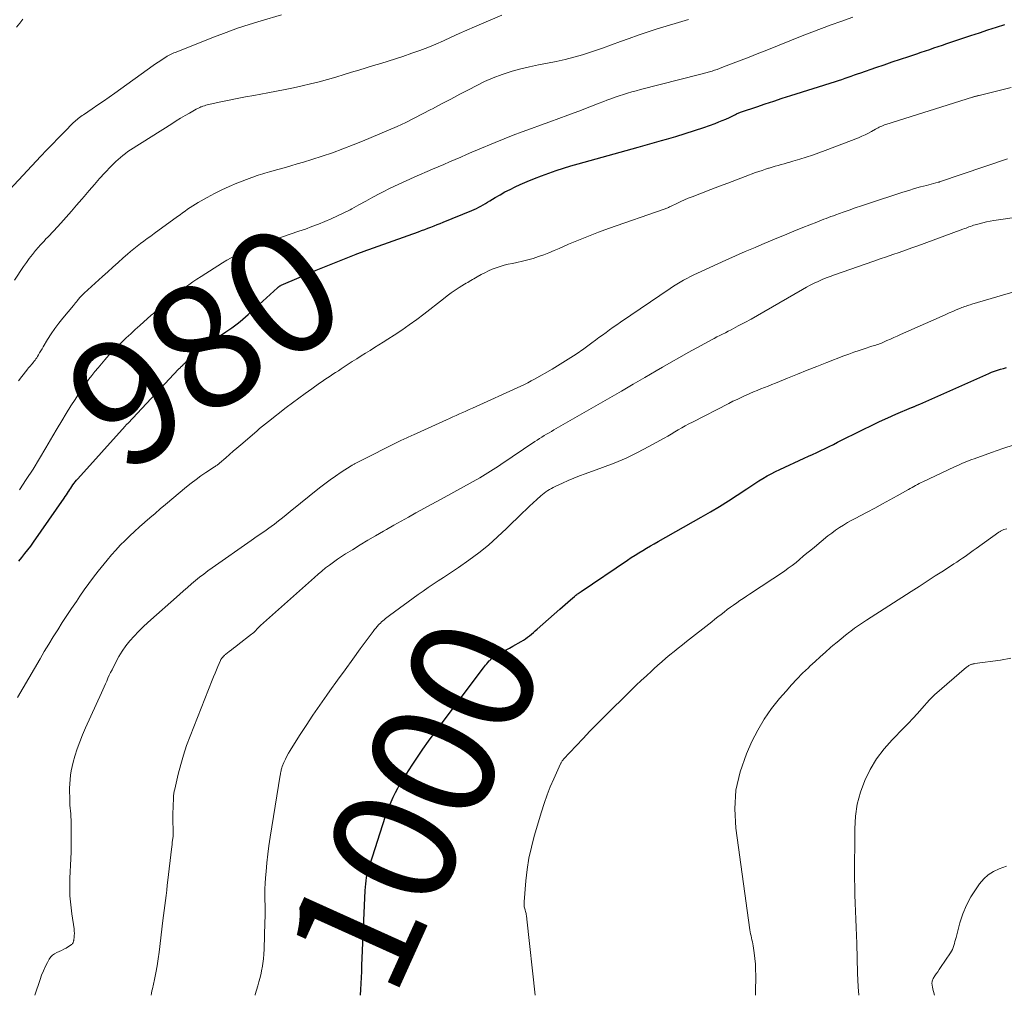
# Model space of a CAD drawing. Units: feet. Extents: x 2025000 to 2030000, y 525000 to 530000.
# Drawn here: x 2026217 to 2026376, y 525000 to 525157 of the extents above; entities that cross this region are included whole.
import ezdxf
from ezdxf.enums import TextEntityAlignment as Align

# ---------------------------------------------------------------- set-up
doc = ezdxf.new("R2010")
doc.units = ezdxf.units.FT
doc.header["$LTSCALE"] = 100
doc.header["$MEASUREMENT"] = 0
for name, color, linetype, lineweight in [('CONTOUR INDEX', 32, 'Continuous', 25), ('CONTOUR INDEX LABEL', 7, 'Continuous', 15), ('CONTOUR INTERMEDIATE', 40, 'Continuous', 15)]:
    doc.layers.add(name, color=color, linetype=linetype, lineweight=lineweight)
doc.styles.add('slant', font='romans.shx', dxfattribs={"oblique": 14.999978})

msp = doc.modelspace()

# ---------------------------------------------------------------- linework, layer by layer
at = {"layer": 'CONTOUR INDEX', "flags": 128}
for points, elevation in [([(2026216.75, 525070.04), (2026217.25, 525070.63), (2026217.74, 525071.23), (2026218.22, 525071.84), (2026218.68, 525072.46), (2026219.13, 525073.09), (2026224.06, 525080.16), (2026224.25, 525080.43), (2026224.43, 525080.71), (2026224.61, 525080.98), (2026224.78, 525081.26), (2026224.8, 525081.3), (2026224.97, 525081.56), (2026225.13, 525081.82), (2026225.31, 525082.08), (2026225.48, 525082.33), (2026225.66, 525082.58), (2026225.85, 525082.83), (2026226.05, 525083.07), (2026226.25, 525083.3), (2026233.89, 525091.8), (2026233.94, 525091.86), (2026234, 525091.93), (2026234.06, 525091.99), (2026234.12, 525092.05), (2026234.18, 525092.12), (2026234.24, 525092.18), (2026234.3, 525092.24), (2026234.36, 525092.3), (2026242.5, 525100.96), (2026242.56, 525101.02), (2026242.62, 525101.09), (2026242.69, 525101.15), (2026242.75, 525101.21), (2026242.82, 525101.28), (2026242.88, 525101.34), (2026242.94, 525101.4), (2026243.01, 525101.46), (2026243.06, 525101.51), (2026243.14, 525101.6), (2026243.23, 525101.68), (2026243.32, 525101.77), (2026243.4, 525101.86), (2026244.02, 525102.48), (2026244.43, 525102.88), (2026244.84, 525103.26), (2026245.27, 525103.62), (2026245.7, 525103.97), (2026245.74, 525104), (2026246.2, 525104.35), (2026246.67, 525104.69), (2026247.15, 525105.02), (2026247.63, 525105.35), (2026250.15, 525107), (2026250.61, 525107.31), (2026251.08, 525107.64), (2026251.53, 525107.97), (2026251.98, 525108.32), (2026252.42, 525108.67), (2026252.85, 525109.03), (2026253.28, 525109.4), (2026253.7, 525109.78), (2026258.45, 525114.11), (2026258.5, 525114.16), (2026258.55, 525114.2), (2026258.6, 525114.24), (2026258.66, 525114.29), (2026258.71, 525114.33), (2026258.76, 525114.37), (2026258.82, 525114.4), (2026258.88, 525114.44), (2026258.97, 525114.49), (2026259.07, 525114.55), (2026259.18, 525114.6), (2026259.29, 525114.65), (2026259.4, 525114.7), (2026263.35, 525116.37), (2026264.69, 525116.93), (2026266.03, 525117.48), (2026267.37, 525118.03), (2026268.72, 525118.57), (2026271.13, 525119.53), (2026271.27, 525119.59), (2026271.41, 525119.64), (2026271.56, 525119.7), (2026271.7, 525119.75), (2026271.85, 525119.81), (2026271.99, 525119.86), (2026272.14, 525119.91), (2026272.28, 525119.97), (2026281.18, 525123.16), (2026281.68, 525123.34), (2026282.19, 525123.53), (2026282.69, 525123.72), (2026283.19, 525123.91), (2026283.69, 525124.1), (2026284.19, 525124.3), (2026284.68, 525124.5), (2026285.18, 525124.7), (2026289.77, 525126.57), (2026290.15, 525126.73), (2026290.52, 525126.9), (2026290.89, 525127.09), (2026291.25, 525127.29), (2026291.61, 525127.5), (2026291.97, 525127.71), (2026292.33, 525127.92), (2026292.68, 525128.14), (2026293.54, 525128.66), (2026294.33, 525129.12), (2026295.13, 525129.57), (2026295.94, 525129.98), (2026296.77, 525130.37), (2026297.59, 525130.75), (2026298.73, 525131.24), (2026299.88, 525131.72), (2026301.03, 525132.18), (2026302.2, 525132.61), (2026303.37, 525133.02), (2026304.55, 525133.4), (2026305.74, 525133.77), (2026306.93, 525134.11), (2026312.76, 525135.73), (2026314.67, 525136.26), (2026316.58, 525136.79), (2026318.48, 525137.32), (2026320.39, 525137.85), (2026321.15, 525138.07), (2026322.67, 525138.51), (2026324.19, 525138.97), (2026325.7, 525139.46), (2026327.2, 525139.98), (2026329, 525140.63), (2026329.59, 525140.85), (2026330.17, 525141.08), (2026330.75, 525141.33), (2026331.32, 525141.6), (2026332.18, 525142.02), (2026332.31, 525142.08), (2026332.45, 525142.15), (2026332.58, 525142.21), (2026332.71, 525142.27), (2026332.85, 525142.33), (2026332.99, 525142.39), (2026333.12, 525142.44), (2026333.26, 525142.49), (2026335.72, 525143.32), (2026337.09, 525143.78), (2026338.46, 525144.23), (2026339.83, 525144.68), (2026341.2, 525145.11), (2026348.41, 525147.39), (2026348.92, 525147.55), (2026349.43, 525147.72), (2026349.95, 525147.9), (2026350.46, 525148.07), (2026350.97, 525148.25), (2026351.48, 525148.43), (2026351.99, 525148.61), (2026352.5, 525148.79), (2026354.92, 525149.63), (2026356.25, 525150.08), (2026357.58, 525150.54), (2026358.91, 525150.99), (2026360.24, 525151.43), (2026361.54, 525151.86), (2026362.22, 525152.09), (2026362.91, 525152.32), (2026363.6, 525152.55), (2026364.28, 525152.79), (2026364.97, 525153.02), (2026365.65, 525153.25), (2026366.34, 525153.49), (2026367.03, 525153.72), (2026370.24, 525154.79), (2026371.62, 525155.25), (2026372.99, 525155.7), (2026374.36, 525156.15), (2026375.74, 525156.6)], 980), ([(2026271.86, 525000), (2026271.91, 525000.95), (2026271.95, 525001.92), (2026271.99, 525002.89), (2026272.03, 525003.86), (2026272.07, 525004.83), (2026272.6, 525016.93), (2026272.63, 525017.44), (2026272.68, 525017.96), (2026272.74, 525018.47), (2026272.82, 525018.98), (2026272.92, 525019.49), (2026273.04, 525019.99), (2026273.17, 525020.49), (2026273.32, 525020.98), (2026275.89, 525028.89), (2026276.16, 525029.67), (2026276.45, 525030.44), (2026276.76, 525031.2), (2026277.09, 525031.96), (2026277.46, 525032.7), (2026277.84, 525033.43), (2026278.25, 525034.14), (2026278.69, 525034.84), (2026280.15, 525037.1), (2026281.01, 525038.4), (2026281.89, 525039.7), (2026282.8, 525040.97), (2026283.72, 525042.23), (2026291.65, 525052.81), (2026291.83, 525053.04), (2026292.01, 525053.26), (2026292.19, 525053.48), (2026292.38, 525053.69), (2026292.59, 525053.93), (2026292.68, 525054.02), (2026292.77, 525054.11), (2026292.86, 525054.2), (2026292.96, 525054.28), (2026293.07, 525054.36), (2026293.17, 525054.44), (2026293.28, 525054.51), (2026293.39, 525054.58), (2026294.25, 525055.07), (2026294.79, 525055.39), (2026295.33, 525055.7), (2026295.88, 525056.01), (2026296.42, 525056.32), (2026297.75, 525057.09), (2026298.1, 525057.3), (2026298.43, 525057.51), (2026298.76, 525057.75), (2026299.09, 525057.99), (2026299.4, 525058.24), (2026299.71, 525058.5), (2026300.02, 525058.76), (2026300.32, 525059.03), (2026303.95, 525062.26), (2026304.38, 525062.65), (2026304.81, 525063.03), (2026305.25, 525063.41), (2026305.69, 525063.78), (2026306.32, 525064.31), (2026306.45, 525064.42), (2026306.58, 525064.53), (2026306.71, 525064.63), (2026306.84, 525064.73), (2026306.98, 525064.83), (2026307.11, 525064.93), (2026307.25, 525065.03), (2026307.39, 525065.12), (2026314.89, 525070.2), (2026315.49, 525070.6), (2026316.1, 525071), (2026316.71, 525071.38), (2026317.33, 525071.75), (2026317.95, 525072.12), (2026318.57, 525072.48), (2026319.2, 525072.84), (2026319.83, 525073.2), (2026326.76, 525077.11), (2026328.24, 525077.96), (2026329.7, 525078.83), (2026331.14, 525079.74), (2026332.56, 525080.68), (2026334.11, 525081.71), (2026334.75, 525082.14), (2026335.4, 525082.56), (2026336.06, 525082.97), (2026336.71, 525083.37), (2026337.38, 525083.76), (2026338.06, 525084.13), (2026338.74, 525084.48), (2026339.44, 525084.81), (2026343.38, 525086.62), (2026344.05, 525086.93), (2026344.73, 525087.25), (2026345.4, 525087.56), (2026346.07, 525087.88), (2026346.74, 525088.2), (2026347.41, 525088.53), (2026348.08, 525088.86), (2026348.74, 525089.19), (2026352.9, 525091.28), (2026354.2, 525091.92), (2026355.51, 525092.54), (2026356.83, 525093.14), (2026358.16, 525093.72), (2026360.66, 525094.78), (2026360.74, 525094.81), (2026360.83, 525094.85), (2026360.91, 525094.88), (2026361, 525094.92), (2026361.08, 525094.95), (2026361.17, 525094.98), (2026361.25, 525095.02), (2026361.34, 525095.05), (2026361.45, 525095.1), (2026361.59, 525095.16), (2026361.73, 525095.22), (2026361.87, 525095.29), (2026362.01, 525095.35), (2026373.12, 525100.29), (2026373.58, 525100.48), (2026374.05, 525100.66), (2026374.52, 525100.83), (2026375, 525100.97), (2026375.49, 525101.11), (2026375.97, 525101.23)], 1000)]:
    msp.add_lwpolyline(points, dxfattribs=dict(at, elevation=elevation))
at = {"layer": 'CONTOUR INTERMEDIATE', "flags": 128}
for points, elevation in [([(2026215.25, 525129.9), (2026220.32, 525135.35), (2026221.24, 525136.33), (2026222.16, 525137.3), (2026223.1, 525138.26), (2026224.04, 525139.21), (2026225.58, 525140.75), (2026225.77, 525140.92), (2026225.95, 525141.1), (2026226.15, 525141.26), (2026226.34, 525141.43), (2026226.54, 525141.58), (2026226.75, 525141.74), (2026226.96, 525141.88), (2026227.17, 525142.03), (2026228.59, 525142.98), (2026229.51, 525143.6), (2026230.43, 525144.23), (2026231.34, 525144.87), (2026232.24, 525145.52), (2026238.41, 525149.95), (2026238.81, 525150.23), (2026239.21, 525150.51), (2026239.62, 525150.78), (2026240.04, 525151.05), (2026240.46, 525151.31), (2026240.67, 525151.44), (2026240.88, 525151.56), (2026241.1, 525151.67), (2026241.32, 525151.78), (2026241.54, 525151.88), (2026241.76, 525151.98), (2026241.99, 525152.07), (2026242.22, 525152.17), (2026248.31, 525154.58), (2026250.16, 525155.29), (2026252.03, 525155.96), (2026253.91, 525156.58), (2026255.81, 525157.17), (2026259.08, 525158.13)], 964), ([(2026216.07, 525115.33), (2026217.51, 525117.52), (2026217.97, 525118.19), (2026218.44, 525118.84), (2026218.94, 525119.48), (2026219.45, 525120.11), (2026219.91, 525120.65), (2026220.21, 525120.99), (2026220.51, 525121.33), (2026220.82, 525121.65), (2026221.13, 525121.98), (2026221.45, 525122.3), (2026221.76, 525122.62), (2026222.07, 525122.95), (2026222.37, 525123.28), (2026223.5, 525124.53), (2026224.37, 525125.49), (2026225.22, 525126.46), (2026226.07, 525127.43), (2026226.91, 525128.41), (2026227.28, 525128.86), (2026228.11, 525129.82), (2026228.94, 525130.77), (2026229.78, 525131.71), (2026230.64, 525132.64), (2026231.66, 525133.75), (2026232.01, 525134.12), (2026232.38, 525134.48), (2026232.75, 525134.82), (2026233.13, 525135.15), (2026233.53, 525135.47), (2026233.93, 525135.78), (2026234.35, 525136.07), (2026234.77, 525136.36), (2026241.42, 525140.58), (2026242.13, 525141.02), (2026242.84, 525141.45), (2026243.56, 525141.88), (2026244.28, 525142.29), (2026245.36, 525142.91), (2026245.55, 525143.01), (2026245.74, 525143.1), (2026245.93, 525143.19), (2026246.12, 525143.27), (2026246.19, 525143.3), (2026246.43, 525143.39), (2026246.66, 525143.47), (2026246.9, 525143.54), (2026247.14, 525143.6), (2026249.31, 525144.08), (2026250.64, 525144.36), (2026251.97, 525144.64), (2026253.3, 525144.9), (2026254.64, 525145.14), (2026256.92, 525145.55), (2026258.3, 525145.81), (2026259.68, 525146.08), (2026261.05, 525146.37), (2026262.43, 525146.67), (2026263.79, 525146.99), (2026265.16, 525147.34), (2026266.51, 525147.71), (2026267.86, 525148.1), (2026269.23, 525148.52), (2026270.41, 525148.87), (2026271.59, 525149.23), (2026272.77, 525149.58), (2026273.95, 525149.94), (2026275.13, 525150.3), (2026276.3, 525150.67), (2026277.48, 525151.05), (2026278.65, 525151.43), (2026280.13, 525151.93), (2026281.42, 525152.38), (2026282.71, 525152.87), (2026283.97, 525153.4), (2026285.22, 525153.96), (2026286.47, 525154.53), (2026287.72, 525155.1), (2026288.97, 525155.66), (2026290.23, 525156.21), (2026294.6, 525158.1)], 968), ([(2026217.4, 525157.46), (2026216.9, 525156.81), (2026216.4, 525156.16)], 964), ([(2026216.69, 525099.12), (2026217.22, 525099.81), (2026218.02, 525100.81), (2026218.17, 525101), (2026218.32, 525101.18), (2026218.47, 525101.36), (2026218.63, 525101.54), (2026218.79, 525101.72), (2026218.94, 525101.89), (2026219.08, 525102.07), (2026219.23, 525102.26), (2026219.36, 525102.45), (2026219.5, 525102.64), (2026219.63, 525102.83), (2026219.75, 525103.03), (2026219.9, 525103.28), (2026220.1, 525103.61), (2026220.3, 525103.94), (2026220.49, 525104.26), (2026220.69, 525104.59), (2026221.4, 525105.77), (2026221.96, 525106.67), (2026222.56, 525107.55), (2026223.19, 525108.39), (2026223.85, 525109.23), (2026225.56, 525111.28), (2026225.72, 525111.48), (2026225.89, 525111.67), (2026226.05, 525111.87), (2026226.21, 525112.07), (2026226.32, 525112.2), (2026226.43, 525112.33), (2026226.54, 525112.47), (2026226.66, 525112.6), (2026226.77, 525112.73), (2026226.89, 525112.85), (2026227.01, 525112.98), (2026227.14, 525113.1), (2026227.26, 525113.22), (2026230.25, 525115.92), (2026231.09, 525116.68), (2026231.93, 525117.43), (2026232.77, 525118.18), (2026233.6, 525118.93), (2026234.27, 525119.51), (2026234.78, 525119.96), (2026235.3, 525120.4), (2026235.84, 525120.82), (2026236.38, 525121.24), (2026236.93, 525121.65), (2026237.47, 525122.06), (2026238.03, 525122.46), (2026238.58, 525122.86), (2026242.35, 525125.6), (2026242.75, 525125.89), (2026243.16, 525126.19), (2026243.56, 525126.48), (2026243.97, 525126.78), (2026244.37, 525127.07), (2026244.79, 525127.34), (2026245.21, 525127.61), (2026245.65, 525127.86), (2026247.1, 525128.67), (2026248.28, 525129.3), (2026249.47, 525129.9), (2026250.68, 525130.44), (2026251.91, 525130.96), (2026254.31, 525131.9), (2026254.66, 525132.03), (2026255.01, 525132.16), (2026255.36, 525132.28), (2026255.72, 525132.4), (2026256.07, 525132.51), (2026256.43, 525132.62), (2026256.79, 525132.72), (2026257.15, 525132.82), (2026258.51, 525133.19), (2026259.55, 525133.48), (2026260.59, 525133.78), (2026261.63, 525134.08), (2026262.66, 525134.39), (2026263.98, 525134.79), (2026265.67, 525135.33), (2026267.34, 525135.9), (2026269.01, 525136.51), (2026270.66, 525137.15), (2026272.17, 525137.76), (2026273.57, 525138.33), (2026274.97, 525138.92), (2026276.36, 525139.53), (2026277.75, 525140.15), (2026279.13, 525140.79), (2026280.49, 525141.45), (2026281.85, 525142.14), (2026283.19, 525142.84), (2026283.45, 525142.98), (2026284.92, 525143.76), (2026286.39, 525144.54), (2026287.86, 525145.32), (2026289.33, 525146.09), (2026290.47, 525146.69), (2026291.85, 525147.37), (2026293.25, 525147.98), (2026294.68, 525148.51), (2026296.14, 525148.98), (2026296.3, 525149.03), (2026297.7, 525149.41), (2026299.11, 525149.76), (2026300.53, 525150.06), (2026301.96, 525150.33), (2026303.39, 525150.6), (2026304.81, 525150.92), (2026306.22, 525151.29), (2026307.61, 525151.7), (2026307.94, 525151.8), (2026309.4, 525152.27), (2026310.85, 525152.76), (2026312.29, 525153.28), (2026313.73, 525153.81), (2026315.17, 525154.34), (2026316.62, 525154.86), (2026318.07, 525155.34), (2026319.53, 525155.8), (2026324.71, 525157.39)], 972), ([(2026216.85, 525081.54), (2026217.96, 525083.2), (2026219.04, 525084.87), (2026220.09, 525086.57), (2026221.11, 525088.28), (2026222.24, 525090.22), (2026222.95, 525091.44), (2026223.67, 525092.65), (2026224.41, 525093.86), (2026225.16, 525095.06), (2026225.83, 525096.12), (2026226.25, 525096.78), (2026226.69, 525097.43), (2026227.13, 525098.08), (2026227.59, 525098.72), (2026228.05, 525099.35), (2026228.53, 525099.98), (2026229.02, 525100.59), (2026229.52, 525101.2), (2026230.6, 525102.47), (2026231.26, 525103.22), (2026231.93, 525103.95), (2026232.62, 525104.66), (2026233.34, 525105.36), (2026234.06, 525106.04), (2026234.79, 525106.71), (2026235.53, 525107.38), (2026236.27, 525108.04), (2026238.1, 525109.67), (2026238.44, 525109.97), (2026238.77, 525110.26), (2026239.11, 525110.56), (2026239.44, 525110.86), (2026239.78, 525111.16), (2026240.11, 525111.46), (2026240.45, 525111.75), (2026240.8, 525112.04), (2026241.17, 525112.35), (2026241.7, 525112.79), (2026242.24, 525113.22), (2026242.8, 525113.63), (2026243.36, 525114.04), (2026243.51, 525114.15), (2026244.16, 525114.6), (2026244.81, 525115.05), (2026245.47, 525115.48), (2026246.13, 525115.91), (2026249.6, 525118.12), (2026250.29, 525118.54), (2026250.99, 525118.95), (2026251.7, 525119.33), (2026252.42, 525119.71), (2026253.16, 525120.05), (2026253.9, 525120.38), (2026254.65, 525120.68), (2026255.41, 525120.96), (2026261.91, 525123.22), (2026262.96, 525123.59), (2026264.01, 525123.98), (2026265.06, 525124.38), (2026266.1, 525124.79), (2026267.13, 525125.23), (2026268.15, 525125.69), (2026269.15, 525126.18), (2026270.15, 525126.7), (2026270.44, 525126.86), (2026271.57, 525127.48), (2026272.7, 525128.09), (2026273.83, 525128.7), (2026274.97, 525129.3), (2026275.39, 525129.52), (2026276.64, 525130.16), (2026277.91, 525130.79), (2026279.19, 525131.38), (2026280.48, 525131.95), (2026283.47, 525133.23), (2026284.38, 525133.62), (2026285.29, 525134.01), (2026286.19, 525134.4), (2026287.09, 525134.8), (2026288, 525135.2), (2026288.9, 525135.6), (2026289.81, 525135.99), (2026290.72, 525136.37), (2026293.54, 525137.56), (2026294.99, 525138.16), (2026296.45, 525138.73), (2026297.92, 525139.28), (2026299.39, 525139.81), (2026300.87, 525140.33), (2026302.34, 525140.86), (2026303.81, 525141.4), (2026305.27, 525141.95), (2026307.45, 525142.78), (2026308.36, 525143.12), (2026309.26, 525143.47), (2026310.16, 525143.82), (2026311.06, 525144.17), (2026311.53, 525144.35), (2026312.2, 525144.61), (2026312.87, 525144.85), (2026313.54, 525145.08), (2026314.22, 525145.3), (2026314.9, 525145.51), (2026315.59, 525145.71), (2026316.27, 525145.9), (2026316.96, 525146.08), (2026326.5, 525148.5), (2026326.7, 525148.55), (2026326.91, 525148.61), (2026327.11, 525148.66), (2026327.31, 525148.71), (2026327.51, 525148.76), (2026327.71, 525148.82), (2026327.91, 525148.88), (2026328.11, 525148.94), (2026328.51, 525149.07), (2026328.92, 525149.2), (2026329.32, 525149.34), (2026329.71, 525149.49), (2026330.11, 525149.63), (2026331.91, 525150.33), (2026333.2, 525150.83), (2026334.49, 525151.33), (2026335.78, 525151.84), (2026337.07, 525152.35), (2026343.06, 525154.73), (2026344.61, 525155.33), (2026346.16, 525155.93), (2026347.72, 525156.5), (2026349.28, 525157.07), (2026351.21, 525157.76)], 976), ([(2026216.55, 525048.01), (2026220.17, 525054.27), (2026220.86, 525055.45), (2026221.57, 525056.63), (2026222.29, 525057.8), (2026223.02, 525058.96), (2026223.76, 525060.11), (2026224.51, 525061.26), (2026225.26, 525062.4), (2026226.03, 525063.54), (2026226.58, 525064.36), (2026227.3, 525065.4), (2026228.03, 525066.42), (2026228.79, 525067.43), (2026229.56, 525068.42), (2026230.99, 525070.2), (2026231.68, 525071.02), (2026232.38, 525071.82), (2026233.11, 525072.59), (2026233.87, 525073.35), (2026234.64, 525074.09), (2026235.42, 525074.82), (2026236.21, 525075.54), (2026237, 525076.25), (2026237.05, 525076.29), (2026237.88, 525077.01), (2026238.71, 525077.73), (2026239.55, 525078.45), (2026240.39, 525079.15), (2026243.81, 525082.01), (2026244.56, 525082.61), (2026245.33, 525083.2), (2026246.11, 525083.76), (2026246.91, 525084.31), (2026248.31, 525085.24), (2026248.41, 525085.31), (2026248.52, 525085.38), (2026248.62, 525085.45), (2026248.72, 525085.52), (2026248.82, 525085.59), (2026248.92, 525085.66), (2026249.01, 525085.74), (2026249.11, 525085.82), (2026250.12, 525086.7), (2026250.72, 525087.22), (2026251.31, 525087.74), (2026251.91, 525088.26), (2026252.52, 525088.77), (2026255.12, 525091), (2026255.58, 525091.39), (2026256.05, 525091.78), (2026256.52, 525092.16), (2026256.99, 525092.54), (2026259.86, 525094.78), (2026260.88, 525095.56), (2026261.9, 525096.33), (2026262.94, 525097.08), (2026263.98, 525097.83), (2026265.23, 525098.71), (2026265.66, 525099), (2026266.09, 525099.3), (2026266.52, 525099.59), (2026266.95, 525099.88), (2026267.39, 525100.16), (2026267.83, 525100.45), (2026268.27, 525100.74), (2026268.7, 525101.02), (2026270.52, 525102.22), (2026271.23, 525102.67), (2026271.94, 525103.13), (2026272.65, 525103.57), (2026273.37, 525104.02), (2026274.09, 525104.46), (2026274.8, 525104.9), (2026275.51, 525105.35), (2026276.22, 525105.8), (2026277.28, 525106.48), (2026278.51, 525107.29), (2026279.71, 525108.12), (2026280.9, 525108.99), (2026282.06, 525109.88), (2026285.2, 525112.35), (2026285.82, 525112.83), (2026286.46, 525113.29), (2026287.11, 525113.74), (2026287.77, 525114.16), (2026288.61, 525114.69), (2026288.86, 525114.84), (2026289.12, 525114.99), (2026289.37, 525115.14), (2026289.62, 525115.29), (2026289.88, 525115.43), (2026290.13, 525115.58), (2026290.39, 525115.72), (2026290.64, 525115.87), (2026291.29, 525116.23), (2026291.87, 525116.54), (2026292.46, 525116.83), (2026293.07, 525117.09), (2026293.69, 525117.33), (2026293.72, 525117.34), (2026294.36, 525117.55), (2026295.01, 525117.74), (2026295.66, 525117.91), (2026296.32, 525118.05), (2026297.06, 525118.19), (2026297.94, 525118.38), (2026298.81, 525118.6), (2026299.67, 525118.85), (2026300.52, 525119.13), (2026301.37, 525119.44), (2026302.21, 525119.76), (2026303.05, 525120.1), (2026303.87, 525120.46), (2026305.39, 525121.13), (2026306.97, 525121.81), (2026308.57, 525122.46), (2026310.19, 525123.08), (2026311.81, 525123.67), (2026320.81, 525126.8), (2026320.95, 525126.85), (2026321.09, 525126.91), (2026321.23, 525126.96), (2026321.37, 525127.02), (2026321.51, 525127.08), (2026321.64, 525127.15), (2026321.78, 525127.21), (2026321.91, 525127.28), (2026322.85, 525127.73), (2026323.46, 525128.01), (2026324.07, 525128.28), (2026324.69, 525128.54), (2026325.31, 525128.79), (2026328.34, 525129.95), (2026329.71, 525130.48), (2026331.08, 525131), (2026332.46, 525131.52), (2026333.83, 525132.04), (2026335.54, 525132.68), (2026336.06, 525132.87), (2026336.58, 525133.05), (2026337.11, 525133.23), (2026337.64, 525133.4), (2026337.75, 525133.43), (2026338.22, 525133.58), (2026338.69, 525133.72), (2026339.17, 525133.85), (2026339.64, 525133.98), (2026340.12, 525134.11), (2026340.6, 525134.24), (2026341.07, 525134.38), (2026341.54, 525134.51), (2026342.66, 525134.85), (2026343.69, 525135.17), (2026344.71, 525135.5), (2026345.72, 525135.86), (2026346.73, 525136.24), (2026352.11, 525138.32), (2026352.65, 525138.54), (2026353.19, 525138.78), (2026353.72, 525139.04), (2026354.24, 525139.32), (2026354.87, 525139.67), (2026355.08, 525139.78), (2026355.28, 525139.89), (2026355.48, 525139.99), (2026355.69, 525140.1), (2026355.89, 525140.19), (2026356.1, 525140.29), (2026356.32, 525140.37), (2026356.53, 525140.44), (2026370.51, 525144.85), (2026370.58, 525144.87), (2026370.66, 525144.89), (2026370.73, 525144.92), (2026370.81, 525144.94), (2026370.88, 525144.96), (2026370.96, 525144.98), (2026371.03, 525145), (2026371.11, 525145.02), (2026371.17, 525145.03), (2026371.27, 525145.06), (2026371.37, 525145.08), (2026371.48, 525145.11), (2026371.58, 525145.13), (2026375.25, 525146.03), (2026376.75, 525146.4)], 984), ([(2026219.35, 525000), (2026220.18, 525002.56), (2026220.43, 525003.26), (2026220.71, 525003.95), (2026221.02, 525004.62), (2026221.36, 525005.28), (2026221.67, 525005.84), (2026221.9, 525006.18), (2026222.18, 525006.47), (2026222.51, 525006.7), (2026222.87, 525006.88), (2026223.26, 525007.04), (2026223.65, 525007.21), (2026224.02, 525007.42), (2026224.38, 525007.63), (2026225.26, 525008.2), (2026225.33, 525008.26), (2026225.4, 525008.33), (2026225.45, 525008.4), (2026225.5, 525008.49), (2026225.53, 525008.58), (2026225.56, 525008.67), (2026225.58, 525008.76), (2026225.6, 525008.86), (2026225.64, 525009.08), (2026225.67, 525009.29), (2026225.69, 525009.49), (2026225.7, 525009.69), (2026225.71, 525009.9), (2026225.71, 525010.1), (2026225.7, 525010.31), (2026225.68, 525010.51), (2026225.66, 525010.71), (2026225.29, 525013.16), (2026225.12, 525014.59), (2026225, 525016.02), (2026224.97, 525017.45), (2026224.99, 525018.89), (2026225.13, 525022.01), (2026225.17, 525023.13), (2026225.19, 525024.26), (2026225.2, 525025.39), (2026225.2, 525026.52), (2026225.18, 525027.82), (2026225.17, 525028.3), (2026225.15, 525028.78), (2026225.12, 525029.25), (2026225.08, 525029.73), (2026225.04, 525030.21), (2026225, 525030.68), (2026224.98, 525031.16), (2026224.96, 525031.64), (2026224.95, 525032.05), (2026224.94, 525032.73), (2026224.94, 525033.42), (2026224.97, 525034.1), (2026225.01, 525034.78), (2026225.01, 525034.82), (2026225.08, 525035.52), (2026225.19, 525036.21), (2026225.34, 525036.9), (2026225.51, 525037.58), (2026225.8, 525038.57), (2026226.17, 525039.73), (2026226.57, 525040.88), (2026227.02, 525042.01), (2026227.5, 525043.13), (2026230.09, 525048.81), (2026230.3, 525049.27), (2026230.51, 525049.74), (2026230.71, 525050.21), (2026230.92, 525050.67), (2026231.12, 525051.14), (2026231.33, 525051.61), (2026231.55, 525052.07), (2026231.78, 525052.52), (2026232.37, 525053.71), (2026232.87, 525054.62), (2026233.41, 525055.51), (2026234.01, 525056.35), (2026234.65, 525057.16), (2026235.34, 525057.94), (2026236.05, 525058.7), (2026236.79, 525059.42), (2026237.55, 525060.13), (2026242.65, 525064.67), (2026243.29, 525065.23), (2026243.93, 525065.79), (2026244.58, 525066.34), (2026245.23, 525066.89), (2026245.89, 525067.42), (2026246.56, 525067.94), (2026247.24, 525068.45), (2026247.93, 525068.95), (2026254.2, 525073.36), (2026254.6, 525073.64), (2026255.01, 525073.92), (2026255.42, 525074.2), (2026255.83, 525074.48), (2026256.24, 525074.76), (2026256.64, 525075.04), (2026257.04, 525075.33), (2026257.44, 525075.63), (2026257.95, 525076.01), (2026258.6, 525076.51), (2026259.24, 525077.01), (2026259.88, 525077.51), (2026260.52, 525078.02), (2026265.23, 525081.83), (2026266.08, 525082.49), (2026266.94, 525083.13), (2026267.82, 525083.75), (2026268.72, 525084.35), (2026270.35, 525085.42), (2026270.44, 525085.47), (2026270.52, 525085.52), (2026270.61, 525085.58), (2026270.7, 525085.62), (2026270.8, 525085.67), (2026270.89, 525085.72), (2026270.98, 525085.76), (2026271.07, 525085.81), (2026278.47, 525089.51), (2026278.71, 525089.62), (2026278.94, 525089.74), (2026279.18, 525089.85), (2026279.41, 525089.96), (2026279.65, 525090.07), (2026279.88, 525090.18), (2026280.12, 525090.29), (2026280.36, 525090.39), (2026285.68, 525092.81), (2026286.21, 525093.05), (2026286.73, 525093.29), (2026287.26, 525093.52), (2026287.79, 525093.76), (2026288.31, 525094), (2026288.84, 525094.23), (2026289.37, 525094.47), (2026289.89, 525094.71), (2026297.7, 525098.26), (2026298.26, 525098.52), (2026298.82, 525098.8), (2026299.37, 525099.09), (2026299.91, 525099.39), (2026302.74, 525101.01), (2026304.04, 525101.78), (2026305.33, 525102.58), (2026306.59, 525103.42), (2026307.82, 525104.29), (2026309.13, 525105.24), (2026309.7, 525105.66), (2026310.27, 525106.07), (2026310.85, 525106.49), (2026311.42, 525106.92), (2026312, 525107.33), (2026312.57, 525107.75), (2026313.16, 525108.15), (2026313.74, 525108.56), (2026321.76, 525114.02), (2026322.29, 525114.36), (2026322.82, 525114.7), (2026323.36, 525115.02), (2026323.91, 525115.34), (2026324.47, 525115.63), (2026325.03, 525115.92), (2026325.59, 525116.2), (2026326.16, 525116.47), (2026330.74, 525118.54), (2026332.3, 525119.24), (2026333.87, 525119.94), (2026335.44, 525120.62), (2026337.02, 525121.29), (2026337.21, 525121.37), (2026338.7, 525121.99), (2026340.19, 525122.61), (2026341.68, 525123.22), (2026343.17, 525123.82), (2026345.41, 525124.72), (2026345.79, 525124.87), (2026346.17, 525125.02), (2026346.55, 525125.17), (2026346.93, 525125.31), (2026347.31, 525125.46), (2026347.69, 525125.6), (2026348.08, 525125.74), (2026348.46, 525125.88), (2026349.65, 525126.3), (2026350.63, 525126.65), (2026351.61, 525126.99), (2026352.6, 525127.32), (2026353.58, 525127.65), (2026359.27, 525129.51), (2026360.22, 525129.81), (2026361.16, 525130.1), (2026362.12, 525130.37), (2026363.08, 525130.63), (2026364.96, 525131.12), (2026364.98, 525131.13), (2026365, 525131.13), (2026365.01, 525131.14), (2026365.03, 525131.14), (2026365.1, 525131.16), (2026365.12, 525131.17), (2026365.14, 525131.17), (2026365.16, 525131.18), (2026365.18, 525131.19), (2026376.14, 525134.91)], 988), ([(2026238.1, 525000), (2026238.16, 525000.35), (2026238.22, 525000.7), (2026238.3, 525001.06), (2026238.63, 525002.54), (2026238.86, 525003.64), (2026239.06, 525004.75), (2026239.23, 525005.86), (2026239.38, 525006.97), (2026239.97, 525012.04), (2026240.06, 525012.85), (2026240.16, 525013.67), (2026240.27, 525014.49), (2026240.38, 525015.31), (2026240.48, 525016.12), (2026240.59, 525016.94), (2026240.69, 525017.76), (2026240.79, 525018.58), (2026241.37, 525023.58), (2026241.41, 525023.95), (2026241.45, 525024.31), (2026241.5, 525024.67), (2026241.54, 525025.04), (2026241.62, 525025.62), (2026241.63, 525025.69), (2026241.63, 525025.77), (2026241.64, 525025.84), (2026241.65, 525025.92), (2026241.65, 525025.99), (2026241.65, 525026.07), (2026241.65, 525026.14), (2026241.65, 525026.22), (2026241.61, 525027.11), (2026241.59, 525027.63), (2026241.58, 525028.15), (2026241.59, 525028.67), (2026241.6, 525029.2), (2026241.69, 525031.79), (2026241.71, 525032.16), (2026241.75, 525032.53), (2026241.81, 525032.9), (2026241.89, 525033.27), (2026242.45, 525035.66), (2026242.85, 525037.22), (2026243.29, 525038.75), (2026243.8, 525040.27), (2026244.36, 525041.78), (2026247.93, 525050.83), (2026248.15, 525051.39), (2026248.38, 525051.94), (2026248.61, 525052.5), (2026248.84, 525053.05), (2026249.24, 525053.99), (2026249.28, 525054.07), (2026249.33, 525054.15), (2026249.38, 525054.23), (2026249.43, 525054.31), (2026249.46, 525054.35), (2026249.5, 525054.4), (2026249.54, 525054.45), (2026249.59, 525054.5), (2026249.63, 525054.55), (2026249.67, 525054.59), (2026249.72, 525054.64), (2026249.77, 525054.69), (2026249.81, 525054.73), (2026249.85, 525054.77), (2026249.92, 525054.83), (2026249.99, 525054.9), (2026250.06, 525054.96), (2026250.13, 525055.02), (2026250.68, 525055.45), (2026251.03, 525055.72), (2026251.37, 525056), (2026251.72, 525056.27), (2026252.07, 525056.54), (2026254.27, 525058.22), (2026254.45, 525058.37), (2026254.63, 525058.52), (2026254.79, 525058.68), (2026254.96, 525058.85), (2026255.12, 525059.03), (2026255.2, 525059.11), (2026255.27, 525059.19), (2026255.35, 525059.27), (2026255.42, 525059.35), (2026255.49, 525059.43), (2026255.57, 525059.5), (2026255.65, 525059.58), (2026255.73, 525059.65), (2026264.41, 525067.41), (2026265, 525067.92), (2026265.6, 525068.43), (2026266.21, 525068.92), (2026266.83, 525069.4), (2026267.47, 525069.87), (2026268.11, 525070.32), (2026268.76, 525070.75), (2026269.42, 525071.18), (2026270.55, 525071.87), (2026271.78, 525072.63), (2026273.02, 525073.38), (2026274.26, 525074.11), (2026275.52, 525074.84), (2026276.04, 525075.13), (2026277.22, 525075.81), (2026278.4, 525076.47), (2026279.58, 525077.14), (2026280.77, 525077.79), (2026280.96, 525077.9), (2026282.05, 525078.5), (2026283.14, 525079.1), (2026284.24, 525079.71), (2026285.33, 525080.31), (2026291.05, 525083.48), (2026291.49, 525083.73), (2026291.92, 525083.99), (2026292.36, 525084.25), (2026292.78, 525084.52), (2026293.21, 525084.79), (2026293.63, 525085.07), (2026294.06, 525085.35), (2026294.48, 525085.63), (2026299.96, 525089.3), (2026300.33, 525089.55), (2026300.71, 525089.79), (2026301.09, 525090.03), (2026301.47, 525090.27), (2026301.85, 525090.5), (2026302.23, 525090.73), (2026302.62, 525090.95), (2026303.01, 525091.18), (2026312.03, 525096.37), (2026313.91, 525097.45), (2026315.78, 525098.54), (2026317.66, 525099.63), (2026319.53, 525100.72), (2026320.53, 525101.3), (2026321.91, 525102.1), (2026323.29, 525102.88), (2026324.67, 525103.66), (2026326.06, 525104.43), (2026327.95, 525105.47), (2026328.4, 525105.71), (2026328.85, 525105.95), (2026329.31, 525106.18), (2026329.76, 525106.41), (2026330.22, 525106.64), (2026330.68, 525106.87), (2026331.13, 525107.1), (2026331.58, 525107.34), (2026332.75, 525107.95), (2026333.78, 525108.5), (2026334.8, 525109.07), (2026335.82, 525109.64), (2026336.84, 525110.22), (2026343.11, 525113.86), (2026343.72, 525114.2), (2026344.35, 525114.53), (2026344.98, 525114.85), (2026345.62, 525115.15), (2026346.26, 525115.43), (2026346.91, 525115.7), (2026347.57, 525115.95), (2026348.24, 525116.19), (2026354.61, 525118.4), (2026355.62, 525118.76), (2026356.64, 525119.11), (2026357.65, 525119.46), (2026358.67, 525119.81), (2026359.68, 525120.17), (2026360.7, 525120.53), (2026361.71, 525120.89), (2026362.72, 525121.26), (2026368.97, 525123.56), (2026369.21, 525123.65), (2026369.46, 525123.75), (2026369.7, 525123.84), (2026369.94, 525123.93), (2026370.18, 525124.02), (2026370.43, 525124.11), (2026370.67, 525124.19), (2026370.92, 525124.26), (2026371.58, 525124.45), (2026372.17, 525124.6), (2026372.75, 525124.73), (2026373.35, 525124.85), (2026373.94, 525124.95), (2026385.82, 525126.7)], 992), ([(2026254.84, 525000), (2026254.87, 525000.14), (2026255.06, 525000.83), (2026255.26, 525001.51), (2026255.46, 525002.19), (2026255.64, 525002.88), (2026255.8, 525003.57), (2026255.94, 525004.26), (2026255.97, 525004.38), (2026256.09, 525005.14), (2026256.2, 525005.89), (2026256.26, 525006.66), (2026256.3, 525007.42), (2026256.44, 525011.79), (2026256.46, 525012.69), (2026256.47, 525013.58), (2026256.46, 525014.48), (2026256.44, 525015.38), (2026256.43, 525016.27), (2026256.44, 525017.17), (2026256.47, 525018.06), (2026256.53, 525018.95), (2026256.61, 525019.96), (2026256.73, 525021.35), (2026256.88, 525022.74), (2026257.07, 525024.13), (2026257.27, 525025.51), (2026258.9, 525035.5), (2026258.93, 525035.68), (2026258.96, 525035.85), (2026258.99, 525036.03), (2026259.03, 525036.2), (2026259.07, 525036.37), (2026259.11, 525036.55), (2026259.17, 525036.71), (2026259.23, 525036.88), (2026259.5, 525037.56), (2026259.72, 525038.06), (2026259.95, 525038.55), (2026260.21, 525039.03), (2026260.49, 525039.49), (2026262.01, 525041.89), (2026263.08, 525043.54), (2026264.17, 525045.18), (2026265.28, 525046.8), (2026266.41, 525048.4), (2026266.92, 525049.12), (2026268.14, 525050.81), (2026269.36, 525052.51), (2026270.59, 525054.2), (2026271.81, 525055.88), (2026273.87, 525058.7), (2026274.08, 525058.98), (2026274.29, 525059.24), (2026274.52, 525059.5), (2026274.75, 525059.75), (2026274.85, 525059.85), (2026275.04, 525060.04), (2026275.24, 525060.23), (2026275.45, 525060.41), (2026275.66, 525060.58), (2026275.87, 525060.75), (2026276.09, 525060.92), (2026276.31, 525061.08), (2026276.52, 525061.24), (2026281.14, 525064.62), (2026281.93, 525065.19), (2026282.74, 525065.75), (2026283.55, 525066.3), (2026284.37, 525066.83), (2026285.2, 525067.37), (2026286.01, 525067.91), (2026286.82, 525068.46), (2026287.63, 525069.02), (2026289.29, 525070.19), (2026290.89, 525071.38), (2026292.45, 525072.62), (2026293.95, 525073.93), (2026295.4, 525075.3), (2026297.96, 525077.81), (2026298.53, 525078.36), (2026299.1, 525078.91), (2026299.68, 525079.44), (2026300.26, 525079.97), (2026300.92, 525080.56), (2026301.18, 525080.78), (2026301.45, 525081), (2026301.73, 525081.2), (2026302.02, 525081.4), (2026302.31, 525081.59), (2026302.61, 525081.76), (2026302.91, 525081.92), (2026303.22, 525082.07), (2026304.39, 525082.61), (2026305.3, 525083.01), (2026306.21, 525083.4), (2026307.13, 525083.76), (2026308.06, 525084.11), (2026310.83, 525085.1), (2026312.75, 525085.85), (2026314.65, 525086.65), (2026316.5, 525087.55), (2026318.33, 525088.51), (2026320.79, 525089.88), (2026321.37, 525090.2), (2026321.94, 525090.52), (2026322.5, 525090.86), (2026323.07, 525091.19), (2026323.63, 525091.52), (2026324.2, 525091.84), (2026324.78, 525092.16), (2026325.36, 525092.46), (2026331.23, 525095.47), (2026331.88, 525095.8), (2026332.54, 525096.12), (2026333.2, 525096.43), (2026333.86, 525096.73), (2026334.04, 525096.81), (2026334.62, 525097.07), (2026335.2, 525097.32), (2026335.79, 525097.56), (2026336.38, 525097.79), (2026336.97, 525098.03), (2026337.56, 525098.26), (2026338.14, 525098.5), (2026338.73, 525098.74), (2026340.7, 525099.54), (2026342.27, 525100.18), (2026343.85, 525100.81), (2026345.43, 525101.43), (2026347.01, 525102.05), (2026349.75, 525103.11), (2026350.57, 525103.42), (2026351.39, 525103.71), (2026352.22, 525104), (2026353.05, 525104.27), (2026354.28, 525104.67), (2026354.5, 525104.74), (2026354.72, 525104.81), (2026354.94, 525104.88), (2026355.16, 525104.96), (2026355.38, 525105.04), (2026355.6, 525105.12), (2026355.81, 525105.2), (2026356.03, 525105.29), (2026356.7, 525105.59), (2026357.26, 525105.83), (2026357.81, 525106.07), (2026358.36, 525106.31), (2026358.91, 525106.56), (2026365.61, 525109.56), (2026366.18, 525109.81), (2026366.74, 525110.06), (2026367.31, 525110.3), (2026367.88, 525110.54), (2026368.58, 525110.83), (2026368.8, 525110.92), (2026369.02, 525111.01), (2026369.24, 525111.09), (2026369.47, 525111.16), (2026369.69, 525111.24), (2026369.92, 525111.31), (2026370.15, 525111.38), (2026370.38, 525111.45), (2026377.54, 525113.55)], 996), ([(2026299.99, 525000), (2026298.67, 525012.29), (2026298.64, 525012.47), (2026298.62, 525012.65), (2026298.59, 525012.83), (2026298.55, 525013.01), (2026298.52, 525013.19), (2026298.48, 525013.36), (2026298.43, 525013.54), (2026298.38, 525013.71), (2026298.36, 525013.79), (2026298.32, 525013.95), (2026298.28, 525014.11), (2026298.25, 525014.27), (2026298.22, 525014.44), (2026298.21, 525014.6), (2026298.2, 525014.76), (2026298.2, 525014.93), (2026298.2, 525015.09), (2026298.49, 525018.45), (2026298.71, 525020.28), (2026298.99, 525022.1), (2026299.39, 525023.9), (2026299.86, 525025.68), (2026301.02, 525029.61), (2026301.45, 525030.96), (2026301.92, 525032.31), (2026302.44, 525033.63), (2026303, 525034.93), (2026304.09, 525037.32), (2026304.14, 525037.42), (2026304.19, 525037.52), (2026304.25, 525037.62), (2026304.31, 525037.72), (2026304.37, 525037.81), (2026304.44, 525037.9), (2026304.52, 525037.99), (2026304.59, 525038.07), (2026306.61, 525040.25), (2026307.71, 525041.42), (2026308.81, 525042.58), (2026309.93, 525043.72), (2026311.06, 525044.85), (2026315.48, 525049.23), (2026316.29, 525050.01), (2026317.1, 525050.78), (2026317.92, 525051.55), (2026318.74, 525052.3), (2026319.13, 525052.65), (2026319.77, 525053.22), (2026320.42, 525053.79), (2026321.08, 525054.35), (2026321.73, 525054.91), (2026322.4, 525055.46), (2026323.07, 525056.01), (2026323.74, 525056.55), (2026324.42, 525057.09), (2026328.46, 525060.26), (2026328.96, 525060.65), (2026329.46, 525061.04), (2026329.96, 525061.43), (2026330.46, 525061.82), (2026330.96, 525062.21), (2026331.47, 525062.58), (2026331.98, 525062.95), (2026332.49, 525063.31), (2026333.01, 525063.67), (2026333.53, 525064.02), (2026334.05, 525064.37), (2026334.57, 525064.72), (2026340.17, 525068.43), (2026340.81, 525068.87), (2026341.44, 525069.33), (2026342.05, 525069.8), (2026342.64, 525070.3), (2026343.23, 525070.8), (2026343.82, 525071.3), (2026344.42, 525071.8), (2026345.02, 525072.29), (2026347.19, 525074.08), (2026347.8, 525074.56), (2026348.41, 525075.01), (2026349.05, 525075.44), (2026349.7, 525075.84), (2026350.37, 525076.23), (2026351.03, 525076.61), (2026351.71, 525076.98), (2026352.39, 525077.34), (2026353.54, 525077.94), (2026354.76, 525078.59), (2026355.97, 525079.24), (2026357.17, 525079.9), (2026358.37, 525080.57), (2026360.19, 525081.6), (2026360.48, 525081.76), (2026360.76, 525081.92), (2026361.05, 525082.08), (2026361.34, 525082.24), (2026361.64, 525082.4), (2026361.93, 525082.55), (2026362.23, 525082.7), (2026362.52, 525082.84), (2026367.58, 525085.22), (2026367.97, 525085.41), (2026368.37, 525085.58), (2026368.77, 525085.76), (2026369.17, 525085.93), (2026369.58, 525086.09), (2026369.98, 525086.25), (2026370.39, 525086.4), (2026370.8, 525086.55), (2026373.59, 525087.55), (2026375.4, 525088.18), (2026377.22, 525088.79)], 1004), ([(2026335.52, 525000), (2026335.54, 525001.18), (2026335.56, 525002.47), (2026335.56, 525003.23), (2026335.54, 525004.13), (2026335.5, 525005.03), (2026335.42, 525005.93), (2026335.3, 525006.83), (2026335.13, 525007.97), (2026335.08, 525008.3), (2026335.02, 525008.62), (2026334.95, 525008.94), (2026334.87, 525009.26), (2026334.8, 525009.58), (2026334.73, 525009.91), (2026334.67, 525010.23), (2026334.62, 525010.56), (2026332.33, 525026.97), (2026332.17, 525030.06), (2026332.35, 525033.09), (2026333.04, 525036.06), (2026334.07, 525038.97), (2026334.95, 525040.91), (2026335.89, 525042.76), (2026336.93, 525044.56), (2026338.12, 525046.25), (2026339.41, 525047.88), (2026340.45, 525049.08), (2026341.31, 525050.05), (2026342.19, 525051), (2026343.11, 525051.93), (2026344.04, 525052.84), (2026344.3, 525053.08), (2026345.12, 525053.85), (2026345.94, 525054.6), (2026346.78, 525055.35), (2026347.63, 525056.08), (2026347.99, 525056.4), (2026348.66, 525056.97), (2026349.34, 525057.52), (2026350.02, 525058.07), (2026350.72, 525058.61), (2026350.88, 525058.74), (2026351.5, 525059.2), (2026352.13, 525059.65), (2026352.77, 525060.09), (2026353.41, 525060.51), (2026360.59, 525065.12), (2026361.9, 525065.96), (2026363.21, 525066.8), (2026364.51, 525067.64), (2026365.82, 525068.48), (2026367.52, 525069.58), (2026367.97, 525069.87), (2026368.42, 525070.17), (2026368.87, 525070.48), (2026369.31, 525070.79), (2026369.75, 525071.1), (2026370.19, 525071.41), (2026370.63, 525071.73), (2026371.07, 525072.04), (2026374.74, 525074.68), (2026374.84, 525074.74), (2026374.94, 525074.81), (2026375.04, 525074.87), (2026375.14, 525074.93), (2026375.25, 525074.98), (2026375.36, 525075.03), (2026375.47, 525075.07), (2026375.58, 525075.11), (2026376.04, 525075.25)], 1008), ([(2026352.16, 525000), (2026352.08, 525001.39), (2026351.99, 525003.57), (2026351.84, 525008.35), (2026351.8, 525009.65), (2026351.75, 525010.96), (2026351.69, 525012.26), (2026351.63, 525013.57), (2026351.57, 525014.87), (2026351.53, 525016.18), (2026351.51, 525017.48), (2026351.5, 525018.79), (2026351.51, 525026.87), (2026351.63, 525028.87), (2026351.92, 525030.83), (2026352.44, 525032.75), (2026353.13, 525034.63), (2026354.03, 525036.42), (2026355.05, 525038.14), (2026356.25, 525039.73), (2026357.57, 525041.23), (2026359.42, 525043.13), (2026360.17, 525043.9), (2026360.9, 525044.67), (2026361.63, 525045.46), (2026362.34, 525046.25), (2026363.58, 525047.64), (2026363.67, 525047.74), (2026363.77, 525047.85), (2026363.86, 525047.95), (2026363.96, 525048.05), (2026364.06, 525048.15), (2026364.16, 525048.25), (2026364.26, 525048.35), (2026364.37, 525048.44), (2026369.55, 525052.9), (2026369.67, 525053), (2026369.79, 525053.09), (2026369.91, 525053.17), (2026370.04, 525053.25), (2026370.14, 525053.3), (2026370.23, 525053.34), (2026370.31, 525053.38), (2026370.4, 525053.41), (2026370.49, 525053.43), (2026370.59, 525053.45), (2026370.68, 525053.46), (2026370.77, 525053.48), (2026370.87, 525053.49), (2026375.02, 525054.07), (2026376.69, 525054.39)], 1012), ([(2026364.39, 525000), (2026364.33, 525000.21), (2026364.25, 525000.48), (2026364.18, 525000.76), (2026364.12, 525001.04), (2026364.06, 525001.31), (2026364, 525001.63), (2026363.98, 525001.75), (2026363.97, 525001.87), (2026363.97, 525002), (2026363.98, 525002.13), (2026363.98, 525002.16), (2026364.01, 525002.3), (2026364.05, 525002.44), (2026364.1, 525002.57), (2026364.17, 525002.69), (2026364.45, 525003.13), (2026364.67, 525003.47), (2026364.89, 525003.81), (2026365.12, 525004.15), (2026365.34, 525004.48), (2026366.94, 525006.83), (2026367.12, 525007.12), (2026367.27, 525007.41), (2026367.4, 525007.72), (2026367.5, 525008.04), (2026367.59, 525008.36), (2026367.67, 525008.69), (2026367.76, 525009.02), (2026367.85, 525009.34), (2026368.48, 525011.71), (2026368.95, 525013.16), (2026369.52, 525014.56), (2026370.24, 525015.89), (2026371.07, 525017.18), (2026371.66, 525018), (2026372.32, 525018.76), (2026373.05, 525019.43), (2026373.89, 525019.96), (2026374.79, 525020.4), (2026375.99, 525020.85)], 1016)]:
    msp.add_lwpolyline(points, dxfattribs=dict(at, elevation=elevation))

# ---------------------------------------------------------------- texts
at = {"layer": 'CONTOUR INDEX LABEL', "style": 'slant', "oblique": 15}
for s, rotation, p in [('980', 34.8132, (2026246.73, 525104.73, 980)), ('1000', 65.7027, (2026280.49, 525030.81, 1000))]:
    msp.add_text(s, height=20, rotation=rotation, dxfattribs=at).set_placement(p, align=Align.MIDDLE_CENTER)

doc.saveas('drawing.dxf')
